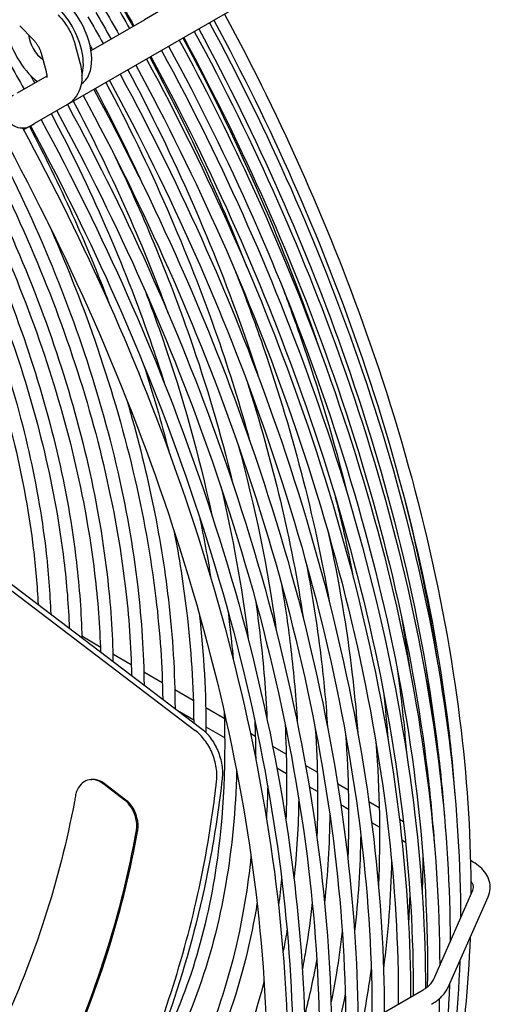
# Model space of a CAD drawing. Units: millimetres. Extents: x 0 to 5880, y 0 to 4158.
# Drawn here: x 2053 to 2221, y 3011 to 3361 of the extents above; entities that cross this region are included whole.
import ezdxf

# ---------------------------------------------------------------- set-up
doc = ezdxf.new("R2010")
doc.units = ezdxf.units.MM
doc.header["$LTSCALE"] = 14
doc.layers.add('Visible (ISO)', color=7, linetype='Continuous', lineweight=25)

msp = doc.modelspace()

# ---------------------------------------------------------------- linework, layer by layer
at = {"layer": 'Visible (ISO)'}
for p, q in [((2106.93, 3366.5), (2097.79, 3361.23)), ((2113.15, 3355.73), (2132.13, 3366.68)), ((2053.49, 3359.05), (2058.29, 3354.19)), ((2078.82, 3350.27), (2097.79, 3361.23)), ((2104.01, 3350.45), (2113.15, 3355.73)), ((2073.06, 3352.68), (2074.87, 3346.09)), ((2061.06, 3349.4), (2062.86, 3342.81)), ((2070.27, 3330.97), (2104.01, 3350.45)), ((2063.12, 3341.21), (2052.54, 3335.1)), ((2070.27, 3330.97), (2058.76, 3324.33)), ((2057.53, 3323.61), (2058.76, 3324.33)), ((2056.93, 3323.27), (2054.86, 3322.07)), ((1955.94, 3230.15), (2115.85, 3108.61)), ((1958.1, 3230.9), (2117.83, 3109.5)), ((2082.12, 3138.32), (2075.55, 3142.12)), ((2093.13, 3131.97), (2086.56, 3135.76)), ((2104.14, 3125.61), (2097.56, 3129.41)), ((2115.15, 3119.26), (2108.57, 3123.06)), ((2115.28, 3112.35), (2110.24, 3115.26)), ((2126.15, 3112.9), (2119.57, 3116.7)), ((2126.28, 3106), (2119.65, 3109.83)), ((2137.16, 3106.55), (2135.46, 3107.53)), ((2148.16, 3100.2), (2143.35, 3102.97)), ((2137.28, 3099.65), (2137.06, 3099.78)), ((2148.28, 3093.3), (2144.83, 3095.29)), ((2159.17, 3093.84), (2154.99, 3096.25)), ((2078.6, 3091.21), (2079.07, 3091.25)), ((2090.76, 3083.9), (2083.01, 3089.79)), ((2091.23, 3083.95), (2083.48, 3089.83)), ((2170.17, 3087.49), (2166.38, 3089.68)), ((2159.28, 3086.95), (2156.31, 3088.67)), ((2181.17, 3081.14), (2177.5, 3083.26)), ((2170.28, 3080.6), (2167.53, 3082.19)), ((2181.28, 3074.25), (2178.49, 3075.86)), ((2189.75, 3076.18), (2188.37, 3076.98)), ((2190.54, 3068.91), (2189.2, 3069.68)), ((2200.6, 3069.92), (2200.59, 3069.92)), ((2214.53, 3061.88), (2213.58, 3062.43)), ((2200.39, 3020.07), (2214.43, 3051.94)), ((2205.8, 3017.69), (2219.84, 3049.56)), ((2147.89, 2988.27), (2196.73, 3016.47))]:
    msp.add_line(p, q, dxfattribs=at)
msp.add_arc((2054.42, 3329), 6.22, 120, 300, dxfattribs=at)
for centre, major_axis, start_param, end_param in [((2065.32, 3355.05), (9.72, -16.84), 0.027049, 3.114543), ((2062.35, 3353.34), (-9.72, 16.84), 3.646297, 5.778481), ((2062.35, 3353.34), (9.72, -16.84), 4.118003, 5.306775), ((2062.35, 3353.34), (-4.08, 7.07), 0.899334, 2.242259)]:
    msp.add_ellipse(centre, major_axis=major_axis, ratio=0.57735, start_param=start_param, end_param=end_param, dxfattribs=at)
for points in [[(2087.09, 3367.62), (2088.91, 3364.48), (2090.7, 3361.33), (2092.48, 3358.16)], [(2088.33, 3368.34), (2090.15, 3365.2), (2091.94, 3362.04), (2093.71, 3358.87)], [(2088.67, 3368.54), (2090.49, 3365.39), (2092.28, 3362.24), (2094.06, 3359.07)], [(2080.56, 3363.85), (2082.37, 3360.71), (2084.16, 3357.55), (2085.93, 3354.38)], [(2083.32, 3365.45), (2085.13, 3362.3), (2086.93, 3359.15), (2088.71, 3355.98)], [(2077.74, 3362.23), (2079.56, 3359.08), (2081.35, 3355.93), (2083.13, 3352.76)], [(2078.44, 3352.21), (2078.75, 3351.67), (2079.05, 3351.13), (2079.36, 3350.58)], [(2049.69, 3346.03), (2051.51, 3342.89), (2053.3, 3339.73), (2055.08, 3336.57)], [(2099.67, 3347.95), (2112.71, 3323.58), (2124.29, 3298.55), (2134.18, 3273.34)], [(2057.23, 3341.55), (2057.76, 3340.61), (2058.29, 3339.67), (2058.81, 3338.72)], [(2080.32, 3336.77), (2086.3, 3325.51), (2091.94, 3314.1), (2097.22, 3302.59)], [(2072.52, 3332.27), (2085.51, 3307.74), (2096.82, 3282.46), (2106.15, 3257.11)], [(2056.92, 3323.3), (2067.73, 3302.71), (2077.25, 3281.56), (2085.27, 3260.32)], [(2097.38, 3239.01), (2100.76, 3228.64), (2103.77, 3218.29), (2106.4, 3208.01)], [(2134.11, 3233), (2143.3, 3204.34), (2150.07, 3175.81), (2154.26, 3148.22)], [(2130.94, 3210.55), (2137.12, 3188), (2141.71, 3165.69), (2144.6, 3144.04)], [(2165.58, 3191.74), (2168.02, 3181.95), (2170.17, 3172.21), (2172.05, 3162.56)], [(2189.53, 3193.32), (2194.84, 3172.61), (2199.01, 3152.08), (2202, 3131.98)], [(2117.34, 3184.63), (2118.89, 3177.27), (2120.24, 3169.96), (2121.39, 3162.72)], [(2117.23, 3150.23), (2118.9, 3135.71), (2119.71, 3121.55), (2119.64, 3107.89)], [(2189.06, 3149.08), (2190.1, 3143.08), (2191.04, 3137.11), (2191.87, 3131.19)], [(2182.66, 3122.44), (2183.32, 3116.61), (2183.87, 3110.84), (2184.32, 3105.11)], [(2136.95, 3112.38), (2137.15, 3107.75), (2137.26, 3103.16), (2137.29, 3098.63)], [(2147.72, 3111), (2148.36, 3099.27), (2148.46, 3087.82), (2148.02, 3076.71)], [(2158.47, 3109.38), (2159.32, 3096.13), (2159.51, 3083.21), (2159.04, 3070.71)], [(2169.21, 3107.35), (2170.29, 3092.22), (2170.56, 3077.49), (2170.01, 3063.27)], [(2179.99, 3104.58), (2181.34, 3087.05), (2181.64, 3070.03), (2180.89, 3053.68)], [(2141.56, 3088.97), (2141.47, 3085.14), (2141.32, 3081.35), (2141.1, 3077.6)], [(2152.59, 3084.41), (2152.43, 3074.67), (2151.87, 3065.16), (2150.9, 3055.93)], [(2163.61, 3078.87), (2163.46, 3068.12), (2162.84, 3057.65), (2161.76, 3047.5)], [(2174.6, 3071.85), (2174.42, 3059.95), (2173.68, 3048.37), (2172.41, 3037.17)], [(2185.55, 3062.53), (2185.25, 3049.3), (2184.3, 3036.46), (2182.68, 3024.1)], [(2196.64, 3064.95), (2196.64, 3060.29), (2196.56, 3055.68), (2196.41, 3051.12)], [(2146.52, 3055.9), (2146.19, 3052.75), (2145.81, 3049.63), (2145.38, 3046.55)], [(2192.05, 3051.05), (2191.93, 3047.56), (2191.76, 3044.11), (2191.55, 3040.68)], [(2158.97, 3027.51), (2157.76, 3020.62), (2156.32, 3013.91), (2154.65, 3007.39)], [(2169.08, 3015.12), (2168, 3009.41), (2166.77, 3003.82), (2165.38, 2998.37)]]:
    msp.add_open_spline(points, degree=3, dxfattribs=at)
for points, knots in [([(2067.14, 3362.95), (2067.7, 3362.38), (2068.23, 3361.79), (2069.22, 3360.54), (2069.69, 3359.89), (2070.56, 3358.54), (2070.96, 3357.85), (2071.69, 3356.42), (2072.02, 3355.69), (2072.6, 3354.2), (2072.85, 3353.45), (2073.06, 3352.68)], [5.8565578, 5.8565578, 5.8565578, 5.8565578, 6.0272088, 6.0272088, 6.1978598, 6.1978598, 6.3685108, 6.3685108, 6.5391618, 6.5391618, 6.7098128, 6.7098128, 6.7098128, 6.7098128]), ([(2126.19, 3363.26), (2146.73, 3325.25), (2164.17, 3285.78), (2194.06, 3199.71), (2205.03, 3153.1), (2212.57, 3088.79), (2213.74, 3069.24), (2213.73, 3050.36)], [0.0488886, 0.0488886, 0.0488886, 0.0488886, 0.3205625, 0.3205625, 0.6411814, 0.6411814, 0.7861597, 0.7861597, 0.7861597, 0.7861597]), ([(2120.85, 3360.17), (2141.81, 3321.42), (2159.61, 3281.18), (2190.04, 3193.54), (2201.19, 3146.15), (2208.84, 3080.86), (2210.04, 3061.08), (2210.04, 3041.97)], [0.0480824, 0.0480824, 0.0480824, 0.0480824, 0.3205532, 0.3205532, 0.6411619, 0.6411619, 0.7854554, 0.7854554, 0.7854554, 0.7854554]), ([(2122.42, 3361.08), (2142.74, 3323.46), (2160.01, 3284.41), (2189.65, 3199.22), (2200.56, 3153.08), (2206.73, 3101.31), (2207.49, 3093.43), (2208.06, 3085.63)], [0.0491478, 0.0491478, 0.0491478, 0.0491478, 0.319436, 0.319436, 0.6388156, 0.6388156, 0.6968852, 0.6968852, 0.6968852, 0.6968852]), ([(2115.5, 3357.08), (2136.89, 3317.59), (2155.04, 3276.57), (2186.01, 3187.38), (2197.35, 3139.21), (2205.12, 3072.94), (2206.33, 3052.92), (2206.34, 3033.58)], [0.0473024, 0.0473024, 0.0473024, 0.0473024, 0.3205443, 0.3205443, 0.641143, 0.641143, 0.784775, 0.784775, 0.784775, 0.784775]), ([(2117.07, 3357.99), (2137.82, 3319.63), (2155.44, 3279.81), (2185.63, 3193.05), (2196.72, 3146.13), (2202.99, 3093.52), (2203.76, 3085.53), (2204.34, 3077.62)], [0.0483331, 0.0483331, 0.0483331, 0.0483331, 0.3194453, 0.3194453, 0.6388352, 0.6388352, 0.69673, 0.69673, 0.69673, 0.69673]), ([(2058.29, 3354.19), (2058.53, 3353.96), (2058.77, 3353.69), (2059.23, 3353.11), (2059.45, 3352.8), (2059.88, 3352.14), (2060.07, 3351.8), (2060.43, 3351.1), (2060.59, 3350.75), (2060.86, 3350.06), (2060.97, 3349.72), (2061.06, 3349.4)], [5.8565578, 5.8565578, 5.8565578, 5.8565578, 6.0272088, 6.0272088, 6.1978598, 6.1978598, 6.3685108, 6.3685108, 6.5391618, 6.5391618, 6.7098128, 6.7098128, 6.7098128, 6.7098128]), ([(2110.16, 3354), (2118.94, 3337.8), (2127.19, 3321.35), (2156.66, 3257.51), (2173.72, 3209.05), (2196.69, 3114.33), (2202.6, 3068.1), (2202.65, 3025.19)], [6.3297326, 6.3297326, 6.3297326, 6.3297326, 6.4400496, 6.4400496, 6.7537781, 6.7537781, 7.0673027, 7.0673027, 7.0673027, 7.0673027]), ([(2111.48, 3354.76), (2130.22, 3319.9), (2146.17, 3283.75), (2158.95, 3247.03), (2159.14, 3246.46), (2159.34, 3245.9)], [0.0524366, 0.0524366, 0.0524366, 0.0524366, 0.3193983, 0.3193983, 0.3235881, 0.3235881, 0.3235881, 0.3235881]), ([(2111.73, 3354.91), (2132.9, 3315.8), (2150.87, 3275.2), (2181.61, 3186.89), (2192.88, 3139.19), (2199.25, 3085.73), (2200.03, 3077.62), (2200.62, 3069.61)], [0.047545, 0.047545, 0.047545, 0.047545, 0.3194543, 0.3194543, 0.6388541, 0.6388541, 0.6965799, 0.6965799, 0.6965799, 0.6965799]), ([(2103.84, 3350.35), (2125.98, 3309.56), (2144.75, 3267.17), (2176.68, 3175.23), (2188.33, 3125.7), (2196.33, 3057.53), (2197.58, 3036.92), (2197.59, 3017.01)], [0.0459904, 0.0459904, 0.0459904, 0.0459904, 0.3205292, 0.3205292, 0.6411113, 0.6411113, 0.7848726, 0.7848726, 0.7848726, 0.7848726]), ([(2106.38, 3351.82), (2127.97, 3311.97), (2146.31, 3270.59), (2177.58, 3180.72), (2189.04, 3132.25), (2197.34, 3062.56), (2198.58, 3039.54), (2198.24, 3017.49)], [0.0467822, 0.0467822, 0.0467822, 0.0467822, 0.3194631, 0.3194631, 0.6388725, 0.6388725, 0.8031444, 0.8031444, 0.8031444, 0.8031444]), ([(2074.87, 3346.09), (2075.15, 3345.07), (2075.35, 3344.02), (2075.57, 3341.92), (2075.6, 3340.85), (2075.4, 3338.71), (2075.19, 3337.63), (2074.43, 3335.48), (2073.88, 3334.42), (2072.36, 3332.48), (2071.39, 3331.61), (2070.27, 3330.97)], [0.426627, 0.426627, 0.426627, 0.426627, 0.655461, 0.655461, 0.884295, 0.884295, 1.113129, 1.113129, 1.341963, 1.341963, 1.570796, 1.570796, 1.570796, 1.570796]), ([(2094.72, 3345.08), (2116.64, 3304.65), (2135.26, 3262.65), (2166.97, 3171.54), (2178.57, 3122.45), (2186.75, 3053.71), (2188.03, 3032.15), (2187.94, 3011.39)], [0.0461931, 0.0461931, 0.0461931, 0.0461931, 0.3194698, 0.3194698, 0.6388866, 0.6388866, 0.7905167, 0.7905167, 0.7905167, 0.7905167]), ([(2098.49, 3347.26), (2120.64, 3306.44), (2139.43, 3264.02), (2171.37, 3172.03), (2183.04, 3122.47), (2191.03, 3054.32), (2192.28, 3033.77), (2192.3, 3013.91)], [0.0459641, 0.0459641, 0.0459641, 0.0459641, 0.3205289, 0.3205289, 0.6411107, 0.6411107, 0.7844053, 0.7844053, 0.7844053, 0.7844053]), ([(2100.07, 3348.17), (2121.98, 3307.77), (2140.59, 3265.8), (2172.27, 3174.74), (2183.87, 3125.68), (2192.06, 3056.9), (2193.33, 3035.27), (2193.23, 3014.45)], [0.0462197, 0.0462197, 0.0462197, 0.0462197, 0.3194695, 0.3194695, 0.638886, 0.638886, 0.7910999, 0.7910999, 0.7910999, 0.7910999]), ([(2062.86, 3342.81), (2062.97, 3342.4), (2063.05, 3342.03), (2063.12, 3341.42), (2063.12, 3341.18), (2063.1, 3340.84), (2063.08, 3340.74), (2063.08, 3340.71), (2063.07, 3340.7), (2063.07, 3340.7)], [0.4266275, 0.4266275, 0.4266275, 0.4266275, 0.6435621, 0.6435621, 0.8420322, 0.8420322, 1.025853, 1.025853, 1.0661602, 1.0661602, 1.0661602, 1.0661602]), ([(2089.14, 3341.86), (2111.29, 3301.04), (2130.08, 3258.62), (2162.02, 3166.63), (2173.69, 3117.07), (2181.68, 3048.93), (2182.93, 3028.37), (2182.95, 3008.51)], [0.0459641, 0.0459641, 0.0459641, 0.0459641, 0.3205289, 0.3205289, 0.6411107, 0.6411107, 0.7844053, 0.7844053, 0.7844053, 0.7844053]), ([(2091.88, 3343.45), (2108.38, 3312.53), (2122.42, 3280.5), (2135.17, 3243.79), (2136.73, 3239.11), (2138.23, 3234.43)], [0.0582154, 0.0582154, 0.0582154, 0.0582154, 0.3206699, 0.3206699, 0.3589894, 0.3589894, 0.3589894, 0.3589894]), ([(2036.99, 3338.7), (2063.78, 3292.3), (2086.26, 3243.41), (2120.3, 3145.64), (2131.87, 3096.78), (2142.97, 3004.06), (2142.49, 2960.23), (2129.65, 2882.01), (2117.28, 2847.66), (2081.93, 2791.62), (2058.89, 2770.05), (2004.19, 2741.74), (1972.41, 2735.16), (1910.2, 2737.79), (1880.79, 2744.09), (1850.62, 2755.38)], [0, 0, 0, 0, 0.319089, 0.319089, 0.638087, 0.638087, 0.956869, 0.956869, 1.275831, 1.275831, 1.597448, 1.597448, 1.922256, 1.922256, 2.181864, 2.181864, 2.181864, 2.181864]), ([(2084.09, 3338.95), (2099.76, 3309.47), (2113.12, 3278.96), (2127.96, 3236.22), (2131.76, 3224), (2135.1, 3211.85)], [0.0605674, 0.0605674, 0.0605674, 0.0605674, 0.320697, 0.320697, 0.4248193, 0.4248193, 0.4248193, 0.4248193]), ([(2085.37, 3339.69), (2107.29, 3299.25), (2125.91, 3257.25), (2157.62, 3166.14), (2169.22, 3117.05), (2177.4, 3048.32), (2178.68, 3026.75), (2178.59, 3006)], [0.0461931, 0.0461931, 0.0461931, 0.0461931, 0.3194698, 0.3194698, 0.6388866, 0.6388866, 0.7905167, 0.7905167, 0.7905167, 0.7905167]), ([(2030.12, 3334.73), (2046.35, 3306.62), (2059.97, 3277), (2080.59, 3217.76), (2087.6, 3188.15), (2092.26, 3149.18), (2093.02, 3138.53), (2093.23, 3128.19)], [0, 0, 0, 0, 0.3191229, 0.3191229, 0.6381581, 0.6381581, 0.7616149, 0.7616149, 0.7616149, 0.7616149]), ([(2033.89, 3336.91), (2050.35, 3308.41), (2064.14, 3278.37), (2085, 3218.25), (2092.07, 3188.17), (2096.79, 3147.72), (2097.54, 3136.1), (2097.64, 3124.84)], [0, 0, 0, 0, 0.3208735, 0.3208735, 0.6418345, 0.6418345, 0.7751365, 0.7751365, 0.7751365, 0.7751365]), ([(2079.79, 3336.47), (2101.94, 3295.64), (2120.73, 3253.22), (2152.67, 3161.24), (2164.34, 3111.67), (2172.33, 3043.53), (2173.58, 3022.97), (2173.6, 3003.12)], [0.0459641, 0.0459641, 0.0459641, 0.0459641, 0.3205289, 0.3205289, 0.6411107, 0.6411107, 0.7844053, 0.7844053, 0.7844053, 0.7844053]), ([(2026.11, 3332.42), (2041.74, 3305.35), (2054.83, 3276.83), (2074.64, 3219.74), (2081.35, 3191.18), (2085.75, 3153.53), (2086.45, 3143.23), (2086.61, 3133.22)], [0, 0, 0, 0, 0.3209201, 0.3209201, 0.6419324, 0.6419324, 0.7661746, 0.7661746, 0.7661746, 0.7661746]), ([(2070.44, 3331.07), (2092.59, 3290.24), (2111.38, 3247.83), (2143.32, 3155.84), (2154.99, 3106.27), (2162.98, 3038.13), (2164.23, 3017.57), (2164.25, 2997.72)], [0.0459641, 0.0459641, 0.0459641, 0.0459641, 0.3205289, 0.3205289, 0.6411107, 0.6411107, 0.7844053, 0.7844053, 0.7844053, 0.7844053]), ([(2076.02, 3334.29), (2097.95, 3293.85), (2116.56, 3251.85), (2148.27, 3160.75), (2159.87, 3111.65), (2168.05, 3042.92), (2169.33, 3021.35), (2169.24, 3000.6)], [0.0461931, 0.0461931, 0.0461931, 0.0461931, 0.3194698, 0.3194698, 0.6388866, 0.6388866, 0.7905167, 0.7905167, 0.7905167, 0.7905167]), ([(2018.33, 3327.93), (2033.13, 3302.3), (2045.53, 3275.29), (2064.29, 3221.23), (2070.64, 3194.18), (2074.7, 3159.34), (2075.35, 3150.36), (2075.57, 3141.62)], [0, 0, 0, 0, 0.320972, 0.320972, 0.6420413, 0.6420413, 0.7561903, 0.7561903, 0.7561903, 0.7561903]), ([(2022.34, 3330.24), (2037.74, 3303.56), (2050.66, 3275.46), (2070.24, 3219.25), (2076.89, 3191.16), (2081.22, 3154.99), (2081.92, 3145.67), (2082.18, 3136.59)], [0, 0, 0, 0, 0.3190759, 0.3190759, 0.6380594, 0.6380594, 0.751761, 0.751761, 0.751761, 0.751761]), ([(2064.73, 3327.77), (2078.54, 3301.58), (2090.35, 3274.51), (2101.58, 3242.27), (2103.29, 3237.08), (2104.92, 3231.9)], [0.0663645, 0.0663645, 0.0663645, 0.0663645, 0.319239, 0.319239, 0.3676797, 0.3676797, 0.3676797, 0.3676797]), ([(2066.67, 3328.89), (2088.6, 3288.46), (2107.21, 3246.46), (2138.92, 3155.35), (2150.52, 3106.25), (2158.7, 3037.52), (2159.98, 3015.96), (2159.89, 2995.2)], [0.0461931, 0.0461931, 0.0461931, 0.0461931, 0.3194698, 0.3194698, 0.6388866, 0.6388866, 0.7905167, 0.7905167, 0.7905167, 0.7905167]), ([(2014.56, 3325.75), (2029.14, 3300.51), (2041.36, 3273.92), (2059.88, 3220.74), (2066.18, 3194.16), (2070.17, 3160.81), (2070.81, 3152.82), (2071.1, 3145.01)], [0, 0, 0, 0, 0.3190236, 0.3190236, 0.6379496, 0.6379496, 0.7407638, 0.7407638, 0.7407638, 0.7407638]), ([(2061.09, 3325.67), (2083.24, 3284.85), (2102.03, 3242.43), (2133.97, 3150.44), (2145.64, 3100.87), (2153.63, 3032.73), (2154.88, 3012.18), (2154.9, 2992.32)], [0.0459641, 0.0459641, 0.0459641, 0.0459641, 0.3205289, 0.3205289, 0.6411107, 0.6411107, 0.7844053, 0.7844053, 0.7844053, 0.7844053]), ([(2054.47, 3322.78), (2076.83, 3281.66), (2095.78, 3238.91), (2127.86, 3146.48), (2139.53, 3096.81), (2147.46, 3028.78), (2148.7, 3008.43), (2148.74, 2988.76)], [0.0443518, 0.0443518, 0.0443518, 0.0443518, 0.320907, 0.320907, 0.6419048, 0.6419048, 0.7835224, 0.7835224, 0.7835224, 0.7835224]), ([(2057.32, 3323.5), (2079.24, 3283.06), (2097.86, 3241.06), (2129.57, 3149.95), (2141.17, 3100.85), (2149.35, 3032.12), (2150.63, 3010.56), (2150.54, 2989.8)], [0.0461839, 0.0461839, 0.0461839, 0.0461839, 0.3194698, 0.3194698, 0.6388866, 0.6388866, 0.7905167, 0.7905167, 0.7905167, 0.7905167]), ([(2013.95, 3317.45), (2026.43, 3295.06), (2036.95, 3271.66), (2053.93, 3222.72), (2059.93, 3197.19), (2063.66, 3165.15), (2064.24, 3157.5), (2064.5, 3150.03)], [0.0263591, 0.0263591, 0.0263591, 0.0263591, 0.3210301, 0.3210301, 0.6421633, 0.6421633, 0.7449967, 0.7449967, 0.7449967, 0.7449967]), ([(2086.4, 3314.54), (2096.96, 3292.79), (2106.18, 3270.61), (2119.89, 3231.11), (2124.98, 3213.8), (2129.08, 3196.68)], [0.1236574, 0.1236574, 0.1236574, 0.1236574, 0.3207263, 0.3207263, 0.4744244, 0.4744244, 0.4744244, 0.4744244]), ([(2016.06, 3304.36), (2025.78, 3285.72), (2034.1, 3266.51), (2049.53, 3222.23), (2055.46, 3197.17), (2059.12, 3166.63), (2059.69, 3159.97), (2060, 3153.45)], [0.0746276, 0.0746276, 0.0746276, 0.0746276, 0.318965, 0.318965, 0.6378265, 0.6378265, 0.7284106, 0.7284106, 0.7284106, 0.7284106]), ([(2063.47, 3289.23), (2069.67, 3275.38), (2075.24, 3261.39), (2090.95, 3216.27), (2098.32, 3185.15), (2103.31, 3143.37), (2104.12, 3131.4), (2104.27, 3119.8)], [0.1757548, 0.1757548, 0.1757548, 0.1757548, 0.3191654, 0.3191654, 0.6382473, 0.6382473, 0.7704958, 0.7704958, 0.7704958, 0.7704958]), ([(2130.15, 3271.7), (2133.3, 3263.66), (2136.29, 3255.6), (2150.05, 3216.05), (2158.27, 3184.55), (2163.5, 3154.04)], [0.2554063, 0.2554063, 0.2554063, 0.2554063, 0.3193532, 0.3193532, 0.5694323, 0.5694323, 0.5694323, 0.5694323]), ([(2098, 3264.98), (2100.12, 3259.45), (2102.14, 3253.92), (2111.34, 3227.39), (2117.22, 3206.38), (2121.56, 3185.76)], [0.2694795, 0.2694795, 0.2694795, 0.2694795, 0.3207583, 0.3207583, 0.5154453, 0.5154453, 0.5154453, 0.5154453]), ([(2146.7, 3266.44), (2148.96, 3260.47), (2151.13, 3254.49), (2159.66, 3229.92), (2165.21, 3211.31), (2169.79, 3192.89)], [0.2751845, 0.2751845, 0.2751845, 0.2751845, 0.3206216, 0.3206216, 0.4620169, 0.4620169, 0.4620169, 0.4620169]), ([(2091.54, 3226.09), (2098.64, 3202), (2103.6, 3178.11), (2107.83, 3141.91), (2108.62, 3128.98), (2108.65, 3116.48)], [0.3962477, 0.3962477, 0.3962477, 0.3962477, 0.641746, 0.641746, 0.7832262, 0.7832262, 0.7832262, 0.7832262]), ([(2124.89, 3195.48), (2129.21, 3177.43), (2132.43, 3159.62), (2134.55, 3141.84), (2134.6, 3141.4), (2134.65, 3140.95)], [0.474982, 0.474982, 0.474982, 0.474982, 0.6384695, 0.6384695, 0.6426453, 0.6426453, 0.6426453, 0.6426453]), ([(2108.28, 3179.68), (2110.13, 3170.06), (2111.61, 3160.54), (2114.36, 3137.56), (2115.21, 3124.27), (2115.29, 3111.43)], [0.5418054, 0.5418054, 0.5418054, 0.5418054, 0.6383282, 0.6383282, 0.7785416, 0.7785416, 0.7785416, 0.7785416]), ([(2163.07, 3179), (2166.8, 3161.9), (2169.65, 3145.01), (2172.4, 3121.55), (2173.05, 3114.69), (2173.54, 3107.89)], [0.5042738, 0.5042738, 0.5042738, 0.5042738, 0.6413543, 0.6413543, 0.6988736, 0.6988736, 0.6988736, 0.6988736]), ([(2155.26, 3168.11), (2157.53, 3156.24), (2159.35, 3144.49), (2161.61, 3125.17), (2162.31, 3117.5), (2162.8, 3109.94)], [0.5417845, 0.5417845, 0.5417845, 0.5417845, 0.6414069, 0.6414069, 0.7082348, 0.7082348, 0.7082348, 0.7082348]), ([(2146.5, 3160.55), (2147.82, 3152.75), (2148.93, 3145.02), (2150.84, 3128.65), (2151.59, 3120.03), (2152.06, 3111.56)], [0.5728916, 0.5728916, 0.5728916, 0.5728916, 0.6414637, 0.6414637, 0.719686, 0.719686, 0.719686, 0.719686]), ([(2137.18, 3155.06), (2137.84, 3150.62), (2138.42, 3146.2), (2140.08, 3132.03), (2140.87, 3122.39), (2141.29, 3112.94)], [0.6005547, 0.6005547, 0.6005547, 0.6005547, 0.6415254, 0.6415254, 0.7329234, 0.7329234, 0.7329234, 0.7329234]), ([(2127.48, 3150.94), (2127.68, 3149.38), (2127.87, 3147.82), (2128.54, 3142.13), (2128.95, 3138.04), (2129.3, 3133.97)], [0.62639742, 0.62639742, 0.62639742, 0.62639742, 0.64159248, 0.64159248, 0.68180823, 0.68180823, 0.68180823, 0.68180823]), ([(2187.57, 3130.47), (2188.05, 3126.99), (2188.5, 3123.52), (2189.69, 3113.58), (2190.33, 3107.16), (2190.83, 3100.8)], [0.61186702, 0.61186702, 0.61186702, 0.61186702, 0.63873651, 0.63873651, 0.68915214, 0.68915214, 0.68915214, 0.68915214]), ([(2197.7, 3131.29), (2198.48, 3126.04), (2199.18, 3120.81), (2199.92, 3114.55), (2200.05, 3113.49), (2200.17, 3112.43)], [0.59976326, 0.59976326, 0.59976326, 0.59976326, 0.63877911, 0.63877911, 0.64679885, 0.64679885, 0.64679885, 0.64679885]), ([(2126.07, 3115.47), (2126.82, 3094.58), (2125.66, 3074.72), (2118.42, 3030.74), (2110.56, 3008.04), (2099.44, 2989.24)], [0.7429885, 0.7429885, 0.7429885, 0.7429885, 0.9573843, 0.9573843, 1.2560631, 1.2560631, 1.2560631, 1.2560631]), ([(2123.41, 3090.61), (2123.59, 3092.17), (2123.55, 3093.81), (2123.03, 3097.23), (2122.53, 3098.98), (2121.12, 3102.31), (2120.22, 3103.88), (2118.17, 3106.57), (2117.05, 3107.7), (2115.85, 3108.61)], [0.000001, 0.000001, 0.000001, 0.000001, 0.331031, 0.331031, 0.680051, 0.680051, 1.030491, 1.030491, 1.360361, 1.360361, 1.360361, 1.360361]), ([(2117.83, 3109.5), (2119.02, 3108.59), (2120.14, 3107.46), (2122.19, 3104.77), (2123.09, 3103.21), (2124.5, 3099.88), (2125, 3098.13), (2125.52, 3094.72), (2125.56, 3093.08), (2125.39, 3091.52)], [-1.359124, -1.359124, -1.359124, -1.359124, -1.029538, -1.029538, -0.679392, -0.679392, -0.330767, -0.330767, -0.000001, -0.000001, -0.000001, -0.000001]), ([(2130.53, 3094.3), (2130.15, 3080.37), (2128.87, 3066.98), (2121.96, 3026.39), (2112.91, 3001.82), (2096.15, 2975.9), (2092, 2970.4), (2087.53, 2965.31)], [0.816318, 0.816318, 0.816318, 0.816318, 0.9626038, 0.9626038, 1.2834289, 1.2834289, 1.3779826, 1.3779826, 1.3779826, 1.3779826]), ([(2083.01, 3089.79), (2082.2, 3090.41), (2081.25, 3090.88), (2079.37, 3091.3), (2078.43, 3091.26), (2076.78, 3090.76), (2075.96, 3090.27), (2074.59, 3088.85), (2074.05, 3087.92), (2073.52, 3086.46), (2073.37, 3085.93), (2073.27, 3085.36)], [-1.819454, -1.819454, -1.819454, -1.819454, -1.593561, -1.593561, -1.367669, -1.367669, -1.138457, -1.138457, -0.909245, -0.909245, -0.796077, -0.796077, -0.796077, -0.796077]), ([(2083.48, 3089.83), (2082.66, 3090.46), (2081.72, 3090.92), (2080.2, 3091.27), (2079.62, 3091.3), (2079.07, 3091.25)], [-1.8194244, -1.8194244, -1.8194244, -1.8194244, -1.5935314, -1.5935314, -1.4540162, -1.4540162, -1.4540162, -1.4540162]), ([(2091.49, 2974.86), (2095.82, 2984.41), (2099.81, 2994.23), (2107.67, 3016.18), (2111.37, 3028.39), (2117.55, 3053.25), (2120.03, 3065.9), (2122.45, 3082.64), (2122.96, 3086.62), (2123.41, 3090.61)], [-47.996892, -47.996892, -47.996892, -47.996892, -45.842826, -45.842826, -43.289814, -43.289814, -40.736801, -40.736801, -39.942039, -39.942039, -39.942039, -39.942039]), ([(2125.39, 3091.52), (2124.37, 3082.45), (2123.04, 3073.37), (2118.41, 3048.21), (2114.39, 3032.17), (2104.81, 3002.37), (2099.47, 2988.56), (2093.34, 2975.04)], [4.755411, 4.755411, 4.755411, 4.755411, 6.620716, 6.620716, 9.931074, 9.931074, 12.859391, 12.859391, 12.859391, 12.859391]), ([(2073.27, 3085.36), (2073.15, 3084.73), (2073.04, 3084.1), (2070.29, 3069.47), (2066.76, 3055.55), (2057.92, 3028.16), (2052.6, 3014.69), (2040.23, 2988.5), (2033.18, 2975.74), (2017.51, 2951.17), (2008.88, 2939.35), (1999.18, 2927.59), (1998.76, 2927.09), (1998.34, 2926.58)], [5.567168, 5.567168, 5.567168, 5.567168, 5.695239, 5.695239, 8.542859, 8.542859, 11.390478, 11.390478, 14.238098, 14.238098, 17.085717, 17.085717, 17.213788, 17.213788, 17.213788, 17.213788]), ([(2094.89, 3072.69), (2095, 3073.27), (2095.06, 3073.89), (2095.08, 3075.74), (2094.89, 3077), (2094.22, 3079.26), (2093.7, 3080.41), (2092.38, 3082.42), (2091.58, 3083.28), (2090.76, 3083.9)], [-2.6188179, -2.6188179, -2.6188179, -2.6188179, -2.5004509, -2.5004509, -2.2712391, -2.2712391, -2.0453465, -2.0453465, -1.8194538, -1.8194538, -1.8194538, -1.8194538]), ([(2095.36, 3072.73), (2095.47, 3073.31), (2095.52, 3073.93), (2095.54, 3075.78), (2095.35, 3077.04), (2094.69, 3079.31), (2094.17, 3080.46), (2092.85, 3082.47), (2092.05, 3083.33), (2091.23, 3083.95)], [-2.6187759, -2.6187759, -2.6187759, -2.6187759, -2.5004137, -2.5004137, -2.2712102, -2.2712102, -2.0453173, -2.0453173, -1.8194244, -1.8194244, -1.8194244, -1.8194244]), ([(2017.15, 2907.96), (2018.32, 2909.37), (2019.49, 2910.79), (2029.81, 2923.55), (2038.33, 2935.43), (2053.87, 2960.06), (2060.88, 2972.82), (2073.23, 2998.99), (2078.58, 3012.41), (2087.53, 3039.68), (2091.14, 3053.53), (2094.24, 3069.18), (2094.57, 3070.93), (2094.89, 3072.69)], [-17.36611, -17.36611, -17.36611, -17.36611, -17.009519, -17.009519, -14.174599, -14.174599, -11.33968, -11.33968, -8.50476, -8.50476, -5.66984, -5.66984, -5.313249, -5.313249, -5.313249, -5.313249]), ([(2017.62, 2908), (2026.66, 2918.87), (2035.08, 2930.21), (2052.1, 2956.08), (2060.37, 2970.8), (2074.67, 3001.1), (2080.71, 3016.71), (2089.64, 3045.82), (2092.9, 3059.23), (2095.36, 3072.73)], [-19.410146, -19.410146, -19.410146, -19.410146, -16.643223, -16.643223, -13.314578, -13.314578, -9.985934, -9.985934, -7.21901, -7.21901, -7.21901, -7.21901]), ([(2135.63, 3064.02), (2135.06, 3058.53), (2134.34, 3053.14), (2128.76, 3019.31), (2119.7, 2994.2), (2097.69, 2959.41), (2086.67, 2947.34), (2074.03, 2937.89)], [0.8986723, 0.8986723, 0.8986723, 0.8986723, 0.9574949, 0.9574949, 1.2766685, 1.2766685, 1.5020868, 1.5020868, 1.5020868, 1.5020868]), ([(2219.84, 3049.56), (2220.23, 3050.45), (2220.47, 3051.4), (2220.62, 3053.34), (2220.51, 3054.33), (2219.97, 3056.19), (2219.54, 3057.07), (2218.45, 3058.69), (2217.79, 3059.43), (2216.28, 3060.76), (2215.44, 3061.35), (2214.53, 3061.88)], [2.107291, 2.107291, 2.107291, 2.107291, 2.314151, 2.314151, 2.521012, 2.521012, 2.727872, 2.727872, 2.934732, 2.934732, 3.141593, 3.141593, 3.141593, 3.141593]), ([(2214.43, 3051.94), (2214.56, 3052.26), (2214.63, 3052.54), (2214.67, 3053.07), (2214.64, 3053.33), (2214.48, 3053.91), (2214.33, 3054.23), (2213.99, 3054.74), (2213.86, 3054.91), (2213.71, 3055.08)], [2.1072908, 2.1072908, 2.1072908, 2.1072908, 2.3141511, 2.3141511, 2.5210115, 2.5210115, 2.7278719, 2.7278719, 2.8255976, 2.8255976, 2.8255976, 2.8255976]), ([(2137.79, 3047.29), (2137.7, 3046.79), (2137.62, 3046.3), (2132.59, 3016.72), (2123.15, 2991.07), (2098.53, 2952.98), (2084.66, 2939.01), (2068.53, 2928.81)], [0.957064, 0.957064, 0.957064, 0.957064, 0.9624941, 0.9624941, 1.2832852, 1.2832852, 1.5474603, 1.5474603, 1.5474603, 1.5474603]), ([(2157.38, 3047.52), (2156.78, 3041.89), (2156.03, 3036.37), (2154.74, 3028.58), (2154.32, 3026.21), (2153.87, 3023.88)], [0.90198381, 0.90198381, 0.90198381, 0.90198381, 0.95769028, 0.95769028, 0.98221993, 0.98221993, 0.98221993, 0.98221993]), ([(2148.44, 3037.76), (2148.42, 3037.62), (2148.39, 3037.49), (2147.94, 3034.83), (2147.48, 3032.34), (2146.99, 3029.88)], [0.96092137, 0.96092137, 0.96092137, 0.96092137, 0.96239338, 0.96239338, 0.98899927, 0.98899927, 0.98899927, 0.98899927]), ([(2168.03, 3037.27), (2167.45, 3032.27), (2166.76, 3027.34), (2165.38, 3018.94), (2164.73, 3015.44), (2164.03, 3011.98)], [0.90981465, 0.90981465, 0.90981465, 0.90981465, 0.95777695, 0.95777695, 0.99299314, 0.99299314, 0.99299314, 0.99299314]), ([(2213.45, 3035.07), (2212.83, 3017.69), (2211.17, 3000.96), (2204.81, 2963.47), (2199.25, 2943.37), (2191.88, 2925.08)], [0.8257178, 0.8257178, 0.8257178, 0.8257178, 0.9619319, 0.9619319, 1.1462758, 1.1462758, 1.1462758, 1.1462758]), ([(2209.78, 3026.71), (2209.16, 3008.85), (2207.46, 2991.65), (2200.97, 2953.39), (2195.34, 2932.98), (2187.86, 2914.4)], [0.8242532, 0.8242532, 0.8242532, 0.8242532, 0.9619, 0.9619, 1.1459899, 1.1459899, 1.1459899, 1.1459899]), ([(2178.32, 3024.31), (2177.86, 3020.85), (2177.36, 3017.42), (2176.23, 3010.61), (2175.61, 3007.23), (2174.94, 3003.89)], [0.92553425, 0.92553425, 0.92553425, 0.92553425, 0.95785736, 0.95785736, 0.99055465, 0.99055465, 0.99055465, 0.99055465]), ([(2140.25, 3019.64), (2134.88, 2997.95), (2126.87, 2978.61), (2102.94, 2940.79), (2085.35, 2924.36), (2061.68, 2912.15), (2058.72, 2910.76), (2055.7, 2909.49)], [1.0302832, 1.0302832, 1.0302832, 1.0302832, 1.2768043, 1.2768043, 1.5980574, 1.5980574, 1.642953, 1.642953, 1.642953, 1.642953]), ([(2196.73, 3016.47), (2197.12, 3016.7), (2197.49, 3016.93), (2198.16, 3017.41), (2198.46, 3017.66), (2199.01, 3018.15), (2199.26, 3018.4), (2199.68, 3018.89), (2199.86, 3019.14), (2200.17, 3019.61), (2200.29, 3019.84), (2200.39, 3020.07)], [1.5707963, 1.5707963, 1.5707963, 1.5707963, 1.6780952, 1.6780952, 1.7853941, 1.7853941, 1.892693, 1.892693, 1.9999919, 1.9999919, 2.1072908, 2.1072908, 2.1072908, 2.1072908]), ([(2206.1, 3018.36), (2205.49, 3000), (2203.76, 2982.34), (2197.14, 2943.31), (2191.42, 2922.6), (2183.84, 2903.73)], [0.8228416, 0.8228416, 0.8228416, 0.8228416, 0.9618692, 0.9618692, 1.1457133, 1.1457133, 1.1457133, 1.1457133]), ([(2199.68, 3011.35), (2200.23, 3011.67), (2200.76, 3012.01), (2201.77, 3012.73), (2202.24, 3013.11), (2203.14, 3013.91), (2203.55, 3014.33), (2204.32, 3015.22), (2204.67, 3015.69), (2205.3, 3016.66), (2205.57, 3017.16), (2205.8, 3017.69)], [1.5707963, 1.5707963, 1.5707963, 1.5707963, 1.6780952, 1.6780952, 1.7853941, 1.7853941, 1.892693, 1.892693, 1.9999919, 1.9999919, 2.1072908, 2.1072908, 2.1072908, 2.1072908]), ([(2202.51, 3013.35), (2201.55, 2973.7), (2195.42, 2937.16), (2178.71, 2888.93), (2171.77, 2873.81), (2163.61, 2860.08)], [0.8131673, 0.8131673, 0.8131673, 0.8131673, 1.1072166, 1.1072166, 1.2577917, 1.2577917, 1.2577917, 1.2577917])]:
    msp.add_open_spline(points, degree=3, knots=knots, dxfattribs=at)

doc.saveas('drawing.dxf')
